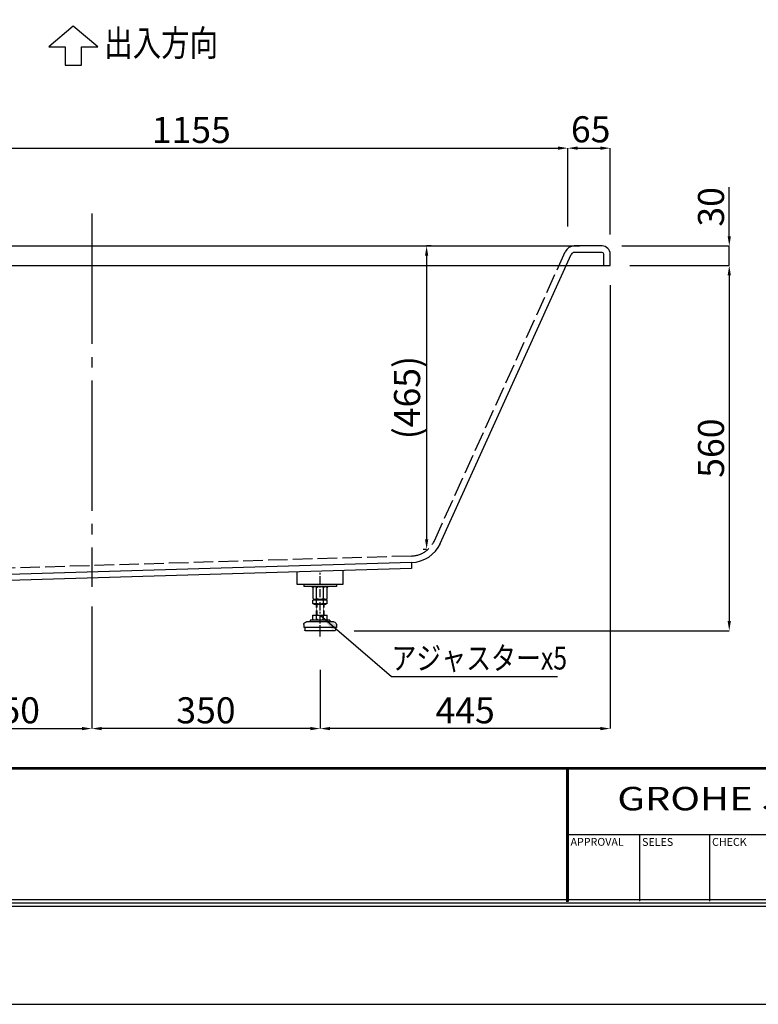
# Model space of a CAD drawing. Extents: x 0 to 4200, y 0 to 3036.
# Drawn here: x 1360 to 2493, y 0 to 1510 of the extents above; entities that cross this region are included whole.
import ezdxf
from ezdxf.enums import TextEntityAlignment as Align

# ---------------------------------------------------------------- set-up
doc = ezdxf.new("R2010")
doc.units = 0
doc.header["$MEASUREMENT"] = 0
for name, pattern in [('CENTER', [2, 1.25, -0.25, 0.25, -0.25]), ('DASHDOT', [25.6, 20, -2, 1.6, -2]), ('DASHED', [3.8, 3, -0.8])]:
    doc.linetypes.add(name, pattern=pattern)
doc.layers.get('Defpoints').update_dxf_attribs({"linetype": 'CONTINUOUS'})
for name, color, linetype in [('BODY', 7, 'CONTINUOUS'), ('BODY_CO_B', 2, 'CONTINUOUS'), ('MOJI', 3, 'CONTINUOUS'), ('POP', 2, 'CONTINUOUS'), ('SUNPO', 1, 'CONTINUOUS'), ('WAKU', 47, 'CONTINUOUS')]:
    doc.layers.add(name, color=color, linetype=linetype)
doc.styles.add('EXCADSTD', font='isocp.shx', dxfattribs={"bigfont": 'bigfont.shx'})
doc.styles.add('EXCADSTD-arial', font='arial.ttf')
doc.styles.get("Standard").update_dxf_attribs({"font": 'isocp.shx'})
doc.styles.add('WAKU-arial', font='arial.ttf')
doc.dimstyles.new('JAXSON-1', dxfattribs={"dimscale": 10, "dimtxt": 4, "dimasz": 1.5, "dimexe": 0, "dimexo": 3, "dimgap": 0.8, "dimtad": 1, "dimdec": 0, "dimdsep": 46, "dimtxsty": 'EXCADSTD', "dimcen": 1.5, "dimclrd": 1, "dimclre": 1, "dimclrt": 3, "dimadec": 0, "dimazin": 0, "dimtfac": 1, "dimtdec": 0, "dimtmove": 2, "dimatfit": 3, "dimfxl": 0, "dimtolj": 1, "dimtzin": 0, "dimarcsym": 0})
doc.dimstyles.get("Standard").update_dxf_attribs({"dimtxt": 0.18, "dimasz": 0.18, "dimexe": 0.18, "dimexo": 0.0625, "dimgap": 0.09, "dimtad": 0, "dimtih": 1, "dimtoh": 1, "dimdec": 4, "dimzin": 0, "dimdsep": 46, "dimtxsty": 'Standard', "dimcen": 0.09, "dimadec": 0, "dimazin": 0, "dimtfac": 1, "dimtdec": 4, "dimtofl": 0, "dimtmove": 0, "dimatfit": 3, "dimfxl": 0, "dimtolj": 1, "dimtzin": 0, "dimarcsym": 0})

# ---------------------------------------------------------------- blocks, each defined once
blk = doc.blocks.new('A3-waku')
at = {"layer": 'Defpoints'}
blk.add_lwpolyline([(0, 0), (420, 0), (420, 297), (0, 297)], close=True, dxfattribs=at)
blk = doc.blocks.new('A$C36CC1BE5')
at = {"layer": 'WAKU', "linetype": 'Continuous', "ltscale": 10}
for p, q in [((-1939.5, -1121.3), (1939.5, -1121.3)), ((-1939.5, -1122.3), (1939.5, -1122.3)), ((-1939.5, -1123.3), (1939.5, -1123.3)), ((100, -1122.3), (1939.5, -1122.3)), ((100, -1123.3), (1939.5, -1123.3)), ((102, -1123.3), (102, -1326.6)), ((102, -1123.3), (102, -1326.6)), ((102, -1224), (1936.5, -1224)), ((211.3, -1224), (211.3, -1326.6)), ((318.7, -1224), (318.7, -1326.6))]:
    blk.add_line(p, q, dxfattribs=at)
at = {"layer": 'WAKU', "linetype": 'Continuous'}
for p, q in [((100, -1327.6), (100, -1121.3)), ((101, -1327.6), (101, -1123.3)), ((102, -1327.6), (102, -1123.3))]:
    blk.add_line(p, q, dxfattribs=at)
at = {"layer": 'WAKU', "linetype": 'Continuous', "ltscale": 10}
for points in [[(-1949.5, 1334.6), (1949.5, 1334.6), (1949.5, -1334.6), (-1949.5, -1334.6)], [(-1944.5, 1329.6), (1944.5, 1329.6), (1944.5, -1329.6), (-1944.5, -1329.6)], [(-1939.5, 1324.6), (1939.5, 1324.6), (1939.5, -1324.6), (-1939.5, -1324.6)]]:
    blk.add_lwpolyline(points, close=True, dxfattribs=at)
at = {"layer": 'WAKU', "linetype": 'Continuous', "ltscale": 10, "style": 'WAKU-arial', "width": 1.25}
blk.add_text('GROHE JAPAN COLLECTION', height=36, dxfattribs=at).set_placement((575.9, -1173.9), align=Align.MIDDLE)
at = {"layer": 'WAKU', "linetype": 'Continuous', "ltscale": 10, "style": 'EXCADSTD-arial'}
for s, p in [('APPROVAL', (105.5, -1229.5)), ('SELES', (215.2, -1229.7)), ('CHECK', (322.5, -1229.6))]:
    blk.add_text(s, height=12, dxfattribs=at).set_placement(p, align=Align.TOP_LEFT)
blk = doc.blocks.new('YA')
at = {"layer": 'MOJI'}
blk.add_lwpolyline([(37.8, 31.9), (12.6, 31.9), (12.6, 59.9), (-12.6, 59.9), (-12.6, 31.9), (-37.8, 31.9), (0, 0)], close=True, dxfattribs=at)
blk = doc.blocks.new('*D34')
at = {"layer": 'Defpoints', "color": 0, "ltscale": 5}
for p in [(2200.9, 1312.8), (2200.9, 1162.8), (1045.9, 896.5)]:
    blk.add_point(p, dxfattribs=at)
at = {"layer": 'SUNPO', "color": 1, "lineweight": -2, "ltscale": 5}
for p, q in [((1045.9, 926.5), (1045.9, 1312.8)), ((1060.9, 1312.8), (2185.9, 1312.8)), ((2200.9, 1192.8), (2200.9, 1312.8))]:
    blk.add_line(p, q, dxfattribs=at)
at = {"layer": 'SUNPO', "color": 1, "ltscale": 5}
for points in [[(1060.9, 1315.3), (1060.9, 1310.3), (1045.9, 1312.8)], [(2185.9, 1315.3), (2185.9, 1310.3), (2200.9, 1312.8)]]:
    blk.add_solid(points, dxfattribs=at)
at = {"layer": 'SUNPO', "color": 3, "ltscale": 5, "insert": (1623.4, 1340.8), "char_height": 40, "attachment_point": 5, "style": 'EXCADSTD'}
blk.add_mtext('\\A1;1155', dxfattribs=at)
blk = doc.blocks.new('*D35')
at = {"layer": 'Defpoints', "color": 0, "ltscale": 5}
for p in [(1470.9, 640.2), (1820.9, 542.8), (1470.9, 422.8)]:
    blk.add_point(p, dxfattribs=at)
at = {"layer": 'SUNPO', "color": 1, "lineweight": -2, "ltscale": 5}
for p, q in [((1470.9, 610.2), (1470.9, 422.8)), ((1820.9, 512.8), (1820.9, 422.8)), ((1805.9, 422.8), (1485.9, 422.8))]:
    blk.add_line(p, q, dxfattribs=at)
at = {"layer": 'SUNPO', "color": 1, "ltscale": 5}
for points in [[(1485.9, 425.3), (1485.9, 420.3), (1470.9, 422.8)], [(1805.9, 425.3), (1805.9, 420.3), (1820.9, 422.8)]]:
    blk.add_solid(points, dxfattribs=at)
at = {"layer": 'SUNPO', "color": 3, "ltscale": 5, "insert": (1645.9, 450.8), "char_height": 40, "attachment_point": 5, "style": 'EXCADSTD'}
blk.add_mtext('\\A1;350', dxfattribs=at)
blk = doc.blocks.new('*D41')
at = {"layer": 'Defpoints', "color": 0, "ltscale": 5}
for p in [(2265.9, 1132.8), (1820.9, 542.8), (1820.9, 422.8)]:
    blk.add_point(p, dxfattribs=at)
at = {"layer": 'SUNPO', "color": 1, "lineweight": -2, "ltscale": 5}
for p, q in [((2265.9, 1102.8), (2265.9, 422.8)), ((1820.9, 512.8), (1820.9, 422.8)), ((2250.9, 422.8), (1835.9, 422.8))]:
    blk.add_line(p, q, dxfattribs=at)
at = {"layer": 'SUNPO', "color": 1, "ltscale": 5}
for points in [[(1835.9, 425.3), (1835.9, 420.3), (1820.9, 422.8)], [(2250.9, 425.3), (2250.9, 420.3), (2265.9, 422.8)]]:
    blk.add_solid(points, dxfattribs=at)
at = {"layer": 'SUNPO', "color": 3, "ltscale": 5, "insert": (2043.4, 450.8), "char_height": 40, "attachment_point": 5, "style": 'EXCADSTD'}
blk.add_mtext('\\A1;445', dxfattribs=at)
blk = doc.blocks.new('*D42')
at = {"layer": 'Defpoints', "color": 0, "ltscale": 5}
for p in [(2295.9, 1132.8), (1843.4, 572.8), (2448.4, 572.8)]:
    blk.add_point(p, dxfattribs=at)
at = {"layer": 'SUNPO', "color": 1, "lineweight": -2, "ltscale": 5}
for p, q in [((2325.9, 1132.8), (2448.4, 1132.8)), ((2448.4, 1117.8), (2448.4, 587.8)), ((1873.4, 572.8), (2448.4, 572.8))]:
    blk.add_line(p, q, dxfattribs=at)
at = {"layer": 'SUNPO', "color": 1, "ltscale": 5}
for points in [[(2445.9, 1117.8), (2450.9, 1117.8), (2448.4, 1132.8)], [(2445.9, 587.8), (2450.9, 587.8), (2448.4, 572.8)]]:
    blk.add_solid(points, dxfattribs=at)
at = {"layer": 'SUNPO', "color": 3, "ltscale": 5, "insert": (2420.4, 852.8), "char_height": 40, "attachment_point": 5, "rotation": 90, "style": 'EXCADSTD'}
blk.add_mtext('\\A1;560', dxfattribs=at)
blk = doc.blocks.new('*D43')
at = {"layer": 'Defpoints', "color": 0, "ltscale": 5}
for p in [(2253.4, 1162.8), (2265.9, 1132.8), (2448.4, 1132.8)]:
    blk.add_point(p, dxfattribs=at)
at = {"layer": 'SUNPO', "color": 1, "lineweight": -2, "ltscale": 5}
for p, q in [((2448.4, 1177.8), (2448.4, 1252.8)), ((2283.4, 1162.8), (2448.4, 1162.8)), ((2448.4, 1132.8), (2448.4, 1162.8)), ((2295.9, 1132.8), (2448.4, 1132.8)), ((2448.4, 1117.8), (2448.4, 1102.8))]:
    blk.add_line(p, q, dxfattribs=at)
at = {"layer": 'SUNPO', "color": 1, "ltscale": 5}
for points in [[(2445.9, 1177.8), (2450.9, 1177.8), (2448.4, 1162.8)], [(2445.9, 1117.8), (2450.9, 1117.8), (2448.4, 1132.8)]]:
    blk.add_solid(points, dxfattribs=at)
at = {"layer": 'SUNPO', "color": 3, "ltscale": 5, "insert": (2420.4, 1222.8), "char_height": 40, "attachment_point": 5, "rotation": 90, "style": 'EXCADSTD'}
blk.add_mtext('\\A1;30', dxfattribs=at)
blk = doc.blocks.new('*D44')
at = {"layer": 'Defpoints', "color": 0, "ltscale": 5}
for p in [(1961.4, 1162.8), (1984.3, 697.8), (2009.1, 697.8)]:
    blk.add_point(p, dxfattribs=at)
at = {"layer": 'SUNPO', "color": 1, "lineweight": -2, "ltscale": 5}
for p, q in [((1991.4, 1162.8), (1984.3, 1162.8)), ((1984.3, 1147.8), (1984.3, 712.8)), ((1979.1, 697.8), (1984.3, 697.8))]:
    blk.add_line(p, q, dxfattribs=at)
at = {"layer": 'SUNPO', "color": 1, "ltscale": 5}
for points in [[(1981.8, 1147.8), (1986.8, 1147.8), (1984.3, 1162.8)], [(1981.8, 712.8), (1986.8, 712.8), (1984.3, 697.8)]]:
    blk.add_solid(points, dxfattribs=at)
at = {"layer": 'SUNPO', "color": 3, "ltscale": 5, "insert": (1954.3, 930.3), "char_height": 40, "attachment_point": 5, "rotation": 90, "style": 'EXCADSTD'}
blk.add_mtext('\\A1;(465)', dxfattribs=at)
blk = doc.blocks.new('*D45')
at = {"layer": 'Defpoints', "color": 0, "ltscale": 5}
for p in [(2265.9, 1312.8), (2200.9, 1162.8), (2265.9, 1150.3)]:
    blk.add_point(p, dxfattribs=at)
at = {"layer": 'SUNPO', "color": 1, "lineweight": -2, "ltscale": 5}
for p, q in [((2200.9, 1192.8), (2200.9, 1312.8)), ((2215.9, 1312.8), (2250.9, 1312.8)), ((2265.9, 1180.3), (2265.9, 1312.8))]:
    blk.add_line(p, q, dxfattribs=at)
at = {"layer": 'SUNPO', "color": 1, "ltscale": 5}
for points in [[(2215.9, 1315.3), (2215.9, 1310.3), (2200.9, 1312.8)], [(2250.9, 1315.3), (2250.9, 1310.3), (2265.9, 1312.8)]]:
    blk.add_solid(points, dxfattribs=at)
at = {"layer": 'SUNPO', "color": 3, "ltscale": 5, "insert": (2235.9, 1341.7), "char_height": 40, "attachment_point": 5, "style": 'EXCADSTD'}
blk.add_mtext('\\A1;65', dxfattribs=at)
blk = doc.blocks.new('*D46')
at = {"layer": 'Defpoints', "color": 0, "ltscale": 5}
for p in [(1470.9, 640.2), (1220.9, 572.8), (1470.9, 422.8)]:
    blk.add_point(p, dxfattribs=at)
at = {"layer": 'SUNPO', "color": 1, "lineweight": -2, "ltscale": 5}
for p, q in [((1470.9, 610.2), (1470.9, 422.8)), ((1220.9, 542.8), (1220.9, 422.8)), ((1235.9, 422.8), (1455.9, 422.8))]:
    blk.add_line(p, q, dxfattribs=at)
at = {"layer": 'SUNPO', "color": 1, "ltscale": 5}
for points in [[(1235.9, 425.3), (1235.9, 420.3), (1220.9, 422.8)], [(1455.9, 425.3), (1455.9, 420.3), (1470.9, 422.8)]]:
    blk.add_solid(points, dxfattribs=at)
at = {"layer": 'SUNPO', "color": 3, "ltscale": 5, "insert": (1345.9, 450.8), "char_height": 40, "attachment_point": 5, "style": 'EXCADSTD'}
blk.add_mtext('\\A1;250', dxfattribs=at)
blk = doc.blocks.new('A$C512905E6')
at = {"layer": 'BODY_CO_B', "color": 1, "linetype": 'CENTER', "ltscale": 10}
blk.add_line((0, -79.7), (0, 20.8), dxfattribs=at)
at = {"layer": 'BODY_CO_B', "linetype": 'ByBlock'}
for p, q in [((-25, 0), (-25, -3)), ((-25, 0), (25, 0)), ((25, 0), (25, -3)), ((-25, -3), (25, -3)), ((-11, -21.6), (-11, -3)), ((8.1, -3), (-8.3, -3)), ((-5.5, -21.6), (-5.5, -3)), ((5.4, -21.6), (5.4, -3)), ((10.9, -3), (10.9, -21.6)), ((-21, -57.5), (21, -57.5)), ((-15, -55), (15, -55)), ((-15, -55), (-15, -57.5)), ((10.9, -47), (-10.9, -47)), ((-10.9, -53.4), (-10.9, -47)), ((-5.5, -53.4), (-5.5, -47)), ((5.5, -53.4), (5.5, -47)), ((10.9, -53.4), (10.9, -47)), ((15, -55), (15, -57.5)), ((-25, -61.5), (-25, -66)), ((-25, -66), (25, -66)), ((-23.5, -66), (-23.5, -70)), ((-22.5, -71), (22.5, -71)), ((23.5, -66), (23.5, -70)), ((25, -61.5), (25, -66))]:
    blk.add_line(p, q, dxfattribs=at)
at = {"layer": 'BODY_CO_B'}
for p, q in [((-11, -24.3), (-9, -23.2)), ((-11, -29.1), (-11, -24.3)), ((-11, -29.1), (-9, -30.2)), ((9, -23.2), (-9, -23.2)), ((-5.5, -29.1), (-5.5, -24.3)), ((5.5, -29.1), (5.5, -24.3)), ((11, -24.3), (9, -23.2)), ((11, -29.1), (9, -30.2)), ((11, -29.1), (11, -24.3)), ((9, -30.2), (-9, -30.2))]:
    blk.add_line(p, q, dxfattribs=at)
at = {"layer": 'BODY_CO_B', "linetype": 'Continuous'}
blk.add_line((-8.3, -23.2), (8.1, -23.2), dxfattribs=at)
at = {"layer": 'BODY_CO_B', "linetype": 'DASHED', "ltscale": 0.05}
for p, q in [((-6, -30.2), (-6, -47)), ((-5, -30.2), (-5, -47)), ((5, -30.2), (5, -47)), ((6, -30.2), (6, -47))]:
    blk.add_line(p, q, dxfattribs=at)
at = {"layer": 'BODY_CO_B', "linetype": 'ByBlock'}
for centre, radius, start, end in [((-13.8, -5.8), 2.9, 13.4719, 75.5755), ((-8.3, -6.2), 3.17, 30, 150), ((-0.1, -13.2), 10.2, 57.686, 122.314), ((8.1, -6.2), 3.17, 30, 150), ((13.7, -5.8), 2.9, 104.4245, 166.5281), ((-8.3, -20), 3.17, 210, 330), ((-0.1, -13), 10.2, 237.686, 302.314), ((8.1, -20), 3.17, 210, 330), ((-21, -61.5), 4, 90, 180), ((-8.2, -51.8), 3.17, 210, 330), ((0, -44.8), 10.2, 237.686, 302.314), ((8.2, -51.8), 3.17, 210, 330), ((21, -61.5), 4, 0, 90), ((-22.5, -70), 1, 180, 270), ((22.5, -70), 1, 270, 0)]:
    blk.add_arc(centre, radius, start, end, dxfattribs=at)
at = {"layer": 'BODY_CO_B'}
for centre, radius, start, end in [((-8.2, -28.3), 4.86, 55.6159, 124.3841), ((-8.2, -25.1), 4.86, 235.6159, 304.3841), ((0, -41.6), 18.2, 72.4121, 107.5879), ((0, -11.8), 18.2, 252.4121, 287.5879), ((8.2, -28.3), 4.86, 55.6159, 124.3841), ((8.2, -25.1), 4.86, 235.6159, 304.3841)]:
    blk.add_arc(centre, radius, start, end, dxfattribs=at)

msp = doc.modelspace()

# ---------------------------------------------------------------- linework, layer by layer
at = {"layer": 'BODY', "color": 1, "linetype": 'DASHDOT', "ltscale": 10}
msp.add_line((1470.9, 1212.5), (1470.9, 640.2), dxfattribs=at)
at = {"layer": 'BODY'}
for p, q in [((709.6, 1162.8), (2218.9, 1162.8)), ((2253.4, 1162.8), (2210.6, 1162.8)), ((2253.4, 1152.8), (2210.6, 1152.8)), ((2255.9, 1132.8), (2255.9, 1150.3)), ((2265.9, 1132.8), (2265.9, 1150.3)), ((670.9, 1132.8), (2265.9, 1132.8))]:
    msp.add_line(p, q, dxfattribs=at)
at = {"layer": 'BODY', "linetype": 'DASHED', "ltscale": 10}
for p, q in [((1996.2, 710.9), (2197, 1154)), ((1961, 687.4), (1140.9, 662.8))]:
    msp.add_line(p, q, dxfattribs=at)
at = {"layer": 'BODY', "ltscale": 10}
for p, q in [((2005.3, 706.7), (2206.1, 1149.9)), ((1961.3, 677.4), (1141.2, 652.8))]:
    msp.add_line(p, q, dxfattribs=at)
for centre, radius, start, end in [((2210.6, 1147.8, 0), 15, 90, 155.6311), ((2210.6, 1147.8, 0), 5, 90, 155.6311), ((1959.8, 727.4), 50, 271.7184, 335.6311)]:
    msp.add_arc(centre, radius, start, end, dxfattribs=at)
at = {"layer": 'BODY'}
for radius in [12.5, 2.5]:
    msp.add_arc((2253.4, 1150.3), radius, 0, 90, dxfattribs=at)
at = {"layer": 'BODY', "linetype": 'DASHED', "ltscale": 10}
msp.add_arc((1959.8, 727.4), 40, 271.7184, 335.6311, dxfattribs=at)
at = {"layer": 'BODY_CO_B', "ltscale": 10}
msp.add_line((1961.3, 668.4), (1141.5, 643.8), dxfattribs=at)
at = {"layer": 'BODY_CO_B', "ltscale": 5}
msp.add_line((1961.3, 677.4), (1961.3, 668.4), dxfattribs=at)
at = {"layer": 'BODY_CO_B', "color": 2, "ltscale": 10}
msp.add_lwpolyline([(1855.9, 665.2), (1855.9, 643.8), (1785.9, 643.8), (1785.9, 663.1)], dxfattribs=at)

# ---------------------------------------------------------------- block references
at = {"layer": 'BODY_CO_B', "ltscale": 5, "xscale": -1}
msp.add_blockref('A$C512905E6', (1820.9, 643.8), dxfattribs=at)
at = {"layer": 'Defpoints', "ltscale": 5, "xscale": 10, "yscale": 10, "zscale": 10}
msp.add_blockref('A3-waku', (0, 0), dxfattribs=at)
at = {"layer": 'SUNPO', "ltscale": 5, "rotation": 180}
msp.add_blockref('YA', (1442.5, 1499.9), dxfattribs=at)
at = {"layer": 'WAKU', "ltscale": 5}
msp.add_blockref('A$C36CC1BE5', (2099.5, 1484.6), dxfattribs=at)

# ---------------------------------------------------------------- texts
at = {"layer": 'MOJI', "linetype": 'Continuous', "style": 'EXCADSTD', "width": 0.8}
msp.add_text('出入方向', height=40, dxfattribs=at).set_placement((1489.9, 1441.5), align=Align.BOTTOM_LEFT)
at = {"layer": 'POP', "color": 3, "linetype": 'Continuous', "style": 'EXCADSTD', "width": 0.8}
msp.add_text('アジャスターx5', height=35, dxfattribs=at).set_placement((1930.3, 502.4), align=Align.BOTTOM_LEFT)

# ---------------------------------------------------------------- dimensions: what is measured, and where the dimension line sits
at = {"layer": 'SUNPO', "ltscale": 5}
dim = msp.add_linear_dim(base=(2200.9, 1312.8), p1=(1045.9, 896.5), p2=(2200.9, 1162.8), dimstyle='JAXSON-1', dxfattribs=at)
dim.commit()
dim.dimension.update_dxf_attribs({"geometry": '*D34', "text_midpoint": (1623.4, 1340.8)})
for base, p1, p2, picture, middle in [((2265.9, 1312.8), (2200.9, 1162.8), (2265.9, 1150.3), '*D45', (2235.9, 1341.7)), ((1820.9, 422.8), (2265.9, 1132.8), (1820.9, 542.8), '*D41', (2043.4, 450.8)), ((1470.9, 422.8), (1820.9, 542.8), (1470.9, 640.2), '*D35', (1645.9, 450.8))]:
    dim = msp.add_linear_dim(base=base, p1=p1, p2=p2, dimstyle='JAXSON-1', dxfattribs=at)
    dim.commit()
    dim.dimension.update_dxf_attribs({"geometry": picture, "text_midpoint": middle, "dimtype": 160})
dim = msp.add_linear_dim(base=(2448.4, 1132.8), p1=(2253.4, 1162.8), p2=(2265.9, 1132.8), angle=90, dimstyle='JAXSON-1', override={"dimtmove": 0}, dxfattribs=at)
dim.commit()
dim.dimension.update_dxf_attribs({"geometry": '*D43', "text_midpoint": (2448.4, 1222.8), "dimtype": 160})
dim = msp.add_linear_dim(base=(1984.3, 697.8), p1=(1961.4, 1162.8), p2=(2009.1, 697.8), angle=90, text='(<>)', dimstyle='JAXSON-1', dxfattribs=at)
dim.commit()
dim.dimension.update_dxf_attribs({"geometry": '*D44', "text_midpoint": (1954.3, 930.3)})
dim = msp.add_linear_dim(base=(2448.4, 572.8), p1=(2295.9, 1132.8), p2=(1843.4, 572.8), angle=90, dimstyle='JAXSON-1', dxfattribs=at)
dim.commit()
dim.dimension.update_dxf_attribs({"geometry": '*D42', "text_midpoint": (2420.4, 852.8)})
dim = msp.add_linear_dim(base=(1470.9, 422.8), p1=(1220.9, 572.8), p2=(1470.9, 640.2), angle=180, dimstyle='JAXSON-1', dxfattribs=at)
dim.commit()
dim.dimension.update_dxf_attribs({"geometry": '*D46', "text_midpoint": (1345.9, 450.8), "dimtype": 160})

# ---------------------------------------------------------------- leaders
at = {"layer": 'SUNPO', "linetype": 'Continuous'}
msp.add_leader([(1820.9, 596.8), (1930.3, 502.4), (2184.9, 502.4)], dimstyle='Standard', override={"dimasz": 30}, dxfattribs=at)

doc.saveas('drawing.dxf')
